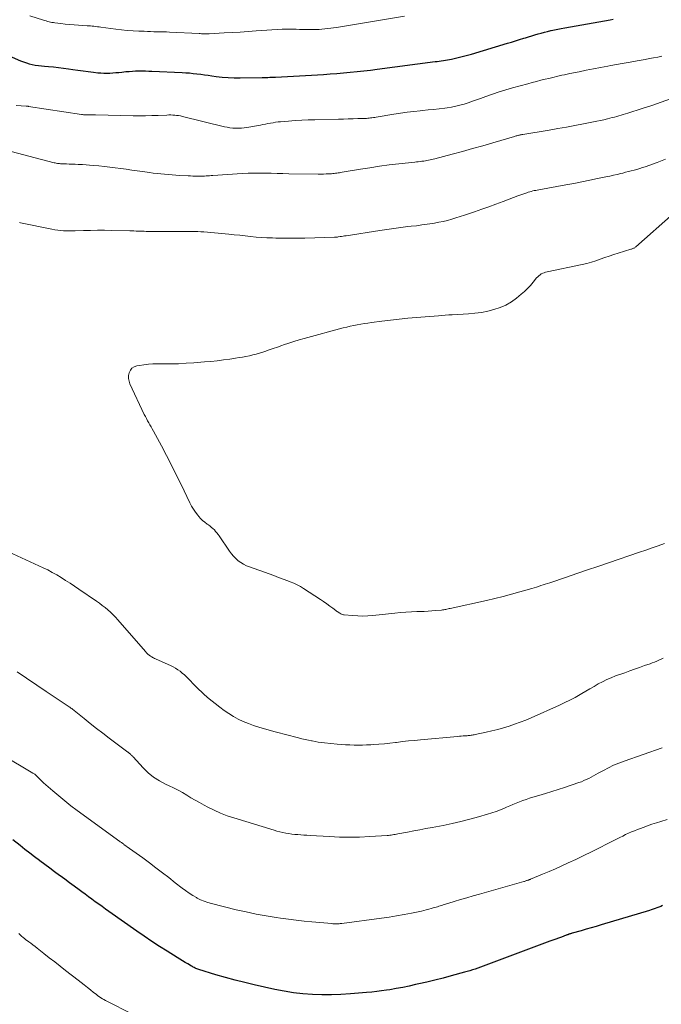
# Model space of a CAD drawing. Units: feet. Extents: x 2005000 to 2010038, y 515000 to 520000.
# Drawn here: x 2005434 to 2005564, y 515898 to 516098 of the extents above; entities that cross this region are included whole.
import ezdxf

# ---------------------------------------------------------------- set-up
doc = ezdxf.new("R2010")
doc.units = ezdxf.units.FT
doc.header["$LTSCALE"] = 100
doc.header["$MEASUREMENT"] = 0
doc.layers.add('CONTOUR INDEX', color=32, linetype='Continuous', lineweight=25)
doc.layers.add('CONTOUR INTERMEDIATE', color=40, linetype='Continuous', lineweight=15)

msp = doc.modelspace()

# ---------------------------------------------------------------- linework, layer by layer
at = {"layer": 'CONTOUR INDEX', "elevation": 960, "flags": 128}
for points in [[(2005429.7, 516091.73), (2005433.73, 516090), (2005434.31, 516089.77), (2005434.9, 516089.57), (2005435.5, 516089.4), (2005436.1, 516089.26), (2005436.72, 516089.14), (2005437.34, 516089.04), (2005437.96, 516088.97), (2005438.58, 516088.91), (2005439.38, 516088.84), (2005440.4, 516088.75), (2005441.42, 516088.65), (2005442.44, 516088.53), (2005443.45, 516088.39), (2005444.34, 516088.26), (2005445.39, 516088.11), (2005446.43, 516087.97), (2005447.48, 516087.83), (2005448.53, 516087.7), (2005449.42, 516087.59), (2005450.03, 516087.53), (2005450.63, 516087.49), (2005451.24, 516087.49), (2005451.85, 516087.51), (2005452.46, 516087.55), (2005453.07, 516087.6), (2005453.68, 516087.65), (2005454.29, 516087.71), (2005455.14, 516087.8), (2005455.8, 516087.86), (2005456.46, 516087.91), (2005457.12, 516087.93), (2005457.79, 516087.95), (2005458.45, 516087.95), (2005459.11, 516087.94), (2005459.77, 516087.92), (2005460.43, 516087.9), (2005466.56, 516087.63), (2005467.32, 516087.58), (2005468.08, 516087.53), (2005468.83, 516087.45), (2005469.58, 516087.36), (2005470.34, 516087.26), (2005471.09, 516087.16), (2005471.84, 516087.06), (2005472.59, 516086.96), (2005473.51, 516086.84), (2005474.72, 516086.7), (2005475.93, 516086.6), (2005477.15, 516086.55), (2005478.36, 516086.54), (2005482.82, 516086.61), (2005483.2, 516086.61), (2005483.59, 516086.62), (2005483.97, 516086.64), (2005484.36, 516086.65), (2005484.99, 516086.68), (2005485.06, 516086.68), (2005485.13, 516086.68), (2005485.2, 516086.69), (2005485.27, 516086.69), (2005485.34, 516086.69), (2005485.41, 516086.69), (2005485.48, 516086.7), (2005485.55, 516086.7), (2005495.28, 516087.23), (2005496.65, 516087.32), (2005498.02, 516087.41), (2005499.38, 516087.53), (2005500.75, 516087.66), (2005502.11, 516087.81), (2005503.47, 516087.96), (2005504.83, 516088.13), (2005506.19, 516088.3), (2005517.99, 516089.84), (2005518.41, 516089.89), (2005518.82, 516089.95), (2005519.24, 516090.01), (2005519.66, 516090.06), (2005520.08, 516090.12), (2005520.5, 516090.19), (2005520.91, 516090.27), (2005521.33, 516090.35), (2005522.14, 516090.52), (2005522.96, 516090.71), (2005523.77, 516090.91), (2005524.58, 516091.13), (2005525.39, 516091.36), (2005532.7, 516093.56), (2005533.53, 516093.81), (2005534.35, 516094.06), (2005535.17, 516094.31), (2005535.99, 516094.57), (2005536.34, 516094.68), (2005536.99, 516094.87), (2005537.63, 516095.07), (2005538.27, 516095.26), (2005538.92, 516095.45), (2005539.57, 516095.64), (2005540.21, 516095.81), (2005540.86, 516095.98), (2005541.52, 516096.14), (2005541.58, 516096.15), (2005542.26, 516096.31), (2005542.95, 516096.46), (2005543.63, 516096.59), (2005544.32, 516096.72), (2005553.54, 516098.33), (2005554.19, 516098.44)], [(2005564.21, 515918.35), (2005563.84, 515918.18), (2005563.46, 515918.03), (2005563.08, 515917.88), (2005562.69, 515917.74), (2005562.31, 515917.61), (2005561.92, 515917.48), (2005561.53, 515917.36), (2005551.71, 515914.42), (2005550.7, 515914.11), (2005549.68, 515913.82), (2005548.67, 515913.52), (2005547.65, 515913.23), (2005545.81, 515912.71), (2005545.71, 515912.69), (2005545.62, 515912.66), (2005545.53, 515912.63), (2005545.44, 515912.61), (2005545.35, 515912.58), (2005545.26, 515912.55), (2005545.16, 515912.52), (2005545.07, 515912.48), (2005545.04, 515912.47), (2005544.93, 515912.43), (2005544.83, 515912.4), (2005544.72, 515912.36), (2005544.62, 515912.32), (2005543.66, 515911.96), (2005543.07, 515911.74), (2005542.49, 515911.53), (2005541.91, 515911.31), (2005541.32, 515911.09), (2005528.31, 515906.21), (2005527.77, 515906.01), (2005527.23, 515905.81), (2005526.69, 515905.63), (2005526.15, 515905.45), (2005525.6, 515905.27), (2005525.05, 515905.1), (2005524.5, 515904.94), (2005523.95, 515904.79), (2005521.22, 515904.05), (2005519.59, 515903.62), (2005517.96, 515903.21), (2005516.33, 515902.81), (2005514.69, 515902.43), (2005514.02, 515902.28), (2005512.71, 515901.99), (2005511.4, 515901.72), (2005510.08, 515901.48), (2005508.76, 515901.25), (2005508.13, 515901.15), (2005507.12, 515900.99), (2005506.11, 515900.86), (2005505.09, 515900.75), (2005504.07, 515900.65), (2005500.76, 515900.39), (2005498.83, 515900.28), (2005496.9, 515900.21), (2005494.97, 515900.22), (2005493.04, 515900.29), (2005491.12, 515900.43), (2005489.2, 515900.64), (2005487.3, 515900.95), (2005485.41, 515901.31), (2005481.24, 515902.23), (2005479.28, 515902.69), (2005477.32, 515903.18), (2005475.37, 515903.72), (2005473.43, 515904.29), (2005469.96, 515905.37), (2005469.77, 515905.43), (2005469.57, 515905.5), (2005469.38, 515905.58), (2005469.2, 515905.66), (2005469.01, 515905.75), (2005468.83, 515905.85), (2005468.64, 515905.94), (2005468.47, 515906.05), (2005467.73, 515906.48), (2005467.18, 515906.81), (2005466.64, 515907.13), (2005466.1, 515907.46), (2005465.56, 515907.8), (2005463.5, 515909.07), (2005461.94, 515910.06), (2005460.39, 515911.07), (2005458.86, 515912.1), (2005457.34, 515913.15), (2005451.68, 515917.15), (2005450.99, 515917.65), (2005450.3, 515918.14), (2005449.6, 515918.64), (2005448.91, 515919.14), (2005448.23, 515919.65), (2005447.54, 515920.15), (2005446.85, 515920.66), (2005446.16, 515921.16), (2005445.61, 515921.57), (2005444.65, 515922.27), (2005443.69, 515922.98), (2005442.73, 515923.69), (2005441.76, 515924.4), (2005441.66, 515924.47), (2005440.65, 515925.21), (2005439.64, 515925.96), (2005438.63, 515926.71), (2005437.62, 515927.46), (2005437.59, 515927.48), (2005436.59, 515928.23), (2005435.59, 515928.99), (2005434.61, 515929.76), (2005433.62, 515930.53), (2005432.13, 515931.72)]]:
    msp.add_lwpolyline(points, dxfattribs=at)
at = {"layer": 'CONTOUR INTERMEDIATE', "flags": 128}
for points, elevation in [([(2005435.6, 516099.12), (2005438.37, 516098.27), (2005438.66, 516098.19), (2005438.94, 516098.1), (2005439.23, 516098.02), (2005439.51, 516097.94), (2005439.8, 516097.87), (2005440.09, 516097.81), (2005440.39, 516097.76), (2005440.68, 516097.72), (2005441.89, 516097.57), (2005442.8, 516097.47), (2005443.7, 516097.38), (2005444.61, 516097.3), (2005445.51, 516097.24), (2005447.23, 516097.13), (2005447.58, 516097.11), (2005447.93, 516097.08), (2005448.28, 516097.05), (2005448.63, 516097.01), (2005448.99, 516096.97), (2005449.34, 516096.93), (2005449.69, 516096.89), (2005450.04, 516096.85), (2005453.07, 516096.45), (2005454.25, 516096.31), (2005455.42, 516096.19), (2005456.6, 516096.1), (2005457.78, 516096.03), (2005458.86, 516095.99), (2005459.5, 516095.96), (2005460.14, 516095.94), (2005460.79, 516095.92), (2005461.43, 516095.91), (2005462.08, 516095.9), (2005462.72, 516095.89), (2005463.37, 516095.87), (2005464.01, 516095.84), (2005470, 516095.53), (2005470.23, 516095.52), (2005470.47, 516095.51), (2005470.71, 516095.5), (2005470.94, 516095.49), (2005471.2, 516095.48), (2005471.31, 516095.48), (2005471.42, 516095.47), (2005471.53, 516095.47), (2005471.64, 516095.47), (2005471.75, 516095.48), (2005471.86, 516095.48), (2005471.97, 516095.49), (2005472.08, 516095.49), (2005475.14, 516095.66), (2005476.76, 516095.75), (2005478.37, 516095.85), (2005479.98, 516095.97), (2005481.6, 516096.09), (2005482.72, 516096.18), (2005483.77, 516096.25), (2005484.82, 516096.32), (2005485.87, 516096.36), (2005486.93, 516096.4), (2005487.66, 516096.42), (2005488.35, 516096.43), (2005489.03, 516096.43), (2005489.72, 516096.41), (2005490.4, 516096.39), (2005490.46, 516096.39), (2005491.11, 516096.36), (2005491.77, 516096.35), (2005492.42, 516096.34), (2005493.08, 516096.33), (2005493.2, 516096.33), (2005493.79, 516096.34), (2005494.39, 516096.37), (2005494.99, 516096.41), (2005495.58, 516096.47), (2005496.17, 516096.54), (2005496.76, 516096.62), (2005497.36, 516096.71), (2005497.95, 516096.8), (2005511.73, 516099.06)], 956), ([(2005432.83, 516080.93), (2005434.87, 516080.79), (2005434.93, 516080.78), (2005434.99, 516080.78), (2005435.05, 516080.77), (2005435.11, 516080.77), (2005435.17, 516080.76), (2005435.24, 516080.76), (2005435.3, 516080.75), (2005435.36, 516080.74), (2005446.12, 516079.1), (2005446.32, 516079.07), (2005446.51, 516079.05), (2005446.71, 516079.03), (2005446.91, 516079.02), (2005447.1, 516079.01), (2005447.3, 516079.01), (2005447.5, 516079.01), (2005447.7, 516079.01), (2005447.86, 516079.01), (2005448.13, 516079.01), (2005448.41, 516079.01), (2005448.69, 516079.01), (2005448.97, 516079.01), (2005456.59, 516078.85), (2005457.87, 516078.83), (2005459.15, 516078.84), (2005460.42, 516078.86), (2005461.7, 516078.9), (2005463.45, 516078.98), (2005463.85, 516078.99), (2005464.25, 516078.99), (2005464.65, 516078.97), (2005465.05, 516078.95), (2005465.45, 516078.91), (2005465.84, 516078.86), (2005466.24, 516078.79), (2005466.63, 516078.7), (2005475.15, 516076.61), (2005475.72, 516076.49), (2005476.29, 516076.39), (2005476.86, 516076.32), (2005477.44, 516076.28), (2005478.02, 516076.28), (2005478.6, 516076.3), (2005479.17, 516076.36), (2005479.74, 516076.45), (2005482.47, 516076.94), (2005482.98, 516077.04), (2005483.49, 516077.14), (2005484.01, 516077.23), (2005484.52, 516077.33), (2005485.04, 516077.43), (2005485.55, 516077.51), (2005486.07, 516077.57), (2005486.59, 516077.62), (2005488.21, 516077.76), (2005489.55, 516077.85), (2005490.88, 516077.93), (2005492.21, 516077.99), (2005493.55, 516078.03), (2005498.34, 516078.14), (2005499.34, 516078.16), (2005500.33, 516078.19), (2005501.32, 516078.22), (2005502.31, 516078.25), (2005503.72, 516078.29), (2005504.01, 516078.3), (2005504.3, 516078.32), (2005504.58, 516078.35), (2005504.87, 516078.38), (2005505.15, 516078.42), (2005505.43, 516078.46), (2005505.72, 516078.51), (2005506, 516078.56), (2005509.61, 516079.16), (2005510.94, 516079.37), (2005512.29, 516079.56), (2005513.63, 516079.72), (2005514.98, 516079.86), (2005515.42, 516079.9), (2005516.55, 516080.01), (2005517.68, 516080.13), (2005518.81, 516080.26), (2005519.93, 516080.4), (2005520.43, 516080.46), (2005521.3, 516080.6), (2005522.17, 516080.77), (2005523.03, 516080.98), (2005523.88, 516081.22), (2005524.72, 516081.49), (2005525.56, 516081.77), (2005526.4, 516082.06), (2005527.23, 516082.36), (2005528.27, 516082.74), (2005529.62, 516083.21), (2005530.99, 516083.67), (2005532.36, 516084.09), (2005533.74, 516084.49), (2005536.8, 516085.34), (2005537.69, 516085.58), (2005538.58, 516085.81), (2005539.47, 516086.04), (2005540.36, 516086.26), (2005541.08, 516086.43), (2005541.62, 516086.56), (2005542.15, 516086.68), (2005542.69, 516086.81), (2005543.22, 516086.93), (2005543.76, 516087.05), (2005544.3, 516087.17), (2005544.84, 516087.29), (2005545.37, 516087.4), (2005547.24, 516087.78), (2005548.7, 516088.08), (2005550.16, 516088.37), (2005551.63, 516088.65), (2005553.09, 516088.92), (2005553.68, 516089.03), (2005554.85, 516089.24), (2005556.03, 516089.46), (2005557.2, 516089.66), (2005558.37, 516089.87), (2005559.03, 516089.99), (2005559.87, 516090.14), (2005560.71, 516090.29), (2005561.56, 516090.44), (2005562.4, 516090.6), (2005563.25, 516090.75), (2005564.09, 516090.91)], 964), ([(2005430.56, 516071.93), (2005440.56, 516069.3), (2005440.77, 516069.25), (2005440.98, 516069.2), (2005441.2, 516069.16), (2005441.41, 516069.13), (2005441.63, 516069.1), (2005441.85, 516069.08), (2005442.06, 516069.07), (2005442.28, 516069.06), (2005443.03, 516069.04), (2005443.63, 516069.02), (2005444.22, 516069), (2005444.81, 516068.98), (2005445.41, 516068.95), (2005445.63, 516068.94), (2005446.34, 516068.9), (2005447.04, 516068.86), (2005447.75, 516068.8), (2005448.45, 516068.74), (2005449.65, 516068.63), (2005450.76, 516068.51), (2005451.87, 516068.39), (2005452.98, 516068.25), (2005454.09, 516068.1), (2005455.2, 516067.95), (2005456.31, 516067.79), (2005457.42, 516067.64), (2005458.53, 516067.48), (2005459.95, 516067.29), (2005460.7, 516067.19), (2005461.46, 516067.1), (2005462.22, 516067.02), (2005462.98, 516066.95), (2005463.74, 516066.88), (2005464.51, 516066.82), (2005465.27, 516066.77), (2005466.03, 516066.72), (2005467.77, 516066.62), (2005468.27, 516066.6), (2005468.76, 516066.58), (2005469.26, 516066.56), (2005469.75, 516066.56), (2005470.06, 516066.56), (2005470.4, 516066.56), (2005470.75, 516066.56), (2005471.09, 516066.58), (2005471.43, 516066.6), (2005471.78, 516066.63), (2005472.12, 516066.65), (2005472.46, 516066.68), (2005472.8, 516066.7), (2005478.8, 516067.09), (2005479.97, 516067.15), (2005481.15, 516067.19), (2005482.33, 516067.19), (2005483.5, 516067.17), (2005484.68, 516067.14), (2005485.86, 516067.11), (2005487.04, 516067.08), (2005488.22, 516067.06), (2005494.22, 516066.98), (2005494.76, 516066.97), (2005495.3, 516066.98), (2005495.84, 516067), (2005496.38, 516067.03), (2005496.9, 516067.06), (2005497.18, 516067.08), (2005497.46, 516067.11), (2005497.73, 516067.14), (2005498.01, 516067.18), (2005498.29, 516067.22), (2005498.57, 516067.26), (2005498.84, 516067.3), (2005499.12, 516067.35), (2005502.79, 516067.97), (2005504.75, 516068.28), (2005506.7, 516068.57), (2005508.66, 516068.83), (2005510.63, 516069.06), (2005513.84, 516069.42), (2005514.2, 516069.46), (2005514.56, 516069.5), (2005514.92, 516069.54), (2005515.28, 516069.58), (2005515.35, 516069.59), (2005515.68, 516069.63), (2005516, 516069.68), (2005516.33, 516069.74), (2005516.65, 516069.8), (2005516.98, 516069.87), (2005517.3, 516069.94), (2005517.62, 516070.02), (2005517.94, 516070.1), (2005521.46, 516071.02), (2005523.53, 516071.58), (2005525.6, 516072.15), (2005527.67, 516072.74), (2005529.73, 516073.34), (2005534.1, 516074.63), (2005534.27, 516074.68), (2005534.44, 516074.73), (2005534.61, 516074.78), (2005534.78, 516074.82), (2005534.89, 516074.85), (2005535, 516074.88), (2005535.12, 516074.91), (2005535.24, 516074.94), (2005535.36, 516074.96), (2005535.48, 516074.98), (2005535.6, 516075.01), (2005535.72, 516075.03), (2005535.84, 516075.05), (2005541.19, 516075.94), (2005542.93, 516076.23), (2005544.66, 516076.54), (2005546.4, 516076.86), (2005548.13, 516077.19), (2005550.16, 516077.58), (2005550.88, 516077.73), (2005551.59, 516077.88), (2005552.3, 516078.04), (2005553.02, 516078.21), (2005553.53, 516078.34), (2005553.98, 516078.45), (2005554.44, 516078.57), (2005554.89, 516078.69), (2005555.34, 516078.82), (2005555.79, 516078.95), (2005556.24, 516079.08), (2005556.68, 516079.21), (2005557.13, 516079.35), (2005560.09, 516080.29), (2005562.01, 516080.91), (2005563.93, 516081.57), (2005565.82, 516082.26)], 968), ([(2005433.48, 516057.14), (2005433.7, 516057.1), (2005440.1, 516055.78), (2005440.69, 516055.67), (2005441.28, 516055.58), (2005441.87, 516055.52), (2005442.47, 516055.47), (2005443.06, 516055.44), (2005443.66, 516055.43), (2005444.26, 516055.43), (2005444.85, 516055.45), (2005446.51, 516055.51), (2005447.93, 516055.54), (2005449.36, 516055.57), (2005450.78, 516055.56), (2005452.21, 516055.54), (2005455.95, 516055.45), (2005456.37, 516055.44), (2005456.78, 516055.43), (2005457.2, 516055.41), (2005457.61, 516055.4), (2005458.03, 516055.38), (2005458.44, 516055.37), (2005458.86, 516055.36), (2005459.27, 516055.35), (2005459.88, 516055.35), (2005460.61, 516055.34), (2005461.33, 516055.34), (2005462.05, 516055.33), (2005462.77, 516055.34), (2005466.15, 516055.34), (2005466.75, 516055.34), (2005467.36, 516055.34), (2005467.96, 516055.34), (2005468.57, 516055.34), (2005469.17, 516055.32), (2005469.77, 516055.3), (2005470.38, 516055.27), (2005470.98, 516055.22), (2005476.07, 516054.75), (2005477.17, 516054.65), (2005478.28, 516054.54), (2005479.38, 516054.42), (2005480.49, 516054.3), (2005481.59, 516054.19), (2005482.7, 516054.1), (2005483.8, 516054.04), (2005484.91, 516054), (2005485.63, 516053.98), (2005487.1, 516053.96), (2005488.57, 516053.95), (2005490.03, 516053.96), (2005491.5, 516053.99), (2005497.56, 516054.15), (2005497.65, 516054.15), (2005497.73, 516054.15), (2005497.82, 516054.16), (2005497.91, 516054.16), (2005497.99, 516054.17), (2005498.08, 516054.18), (2005498.16, 516054.19), (2005498.25, 516054.2), (2005498.68, 516054.27), (2005498.98, 516054.31), (2005499.28, 516054.36), (2005499.58, 516054.41), (2005499.88, 516054.45), (2005506.72, 516055.53), (2005508.14, 516055.75), (2005509.57, 516055.95), (2005510.99, 516056.13), (2005512.42, 516056.3), (2005513.09, 516056.37), (2005514.18, 516056.5), (2005515.28, 516056.64), (2005516.37, 516056.79), (2005517.46, 516056.96), (2005517.87, 516057.02), (2005518.75, 516057.18), (2005519.63, 516057.36), (2005520.51, 516057.58), (2005521.37, 516057.82), (2005522.23, 516058.08), (2005523.09, 516058.35), (2005523.95, 516058.63), (2005524.8, 516058.92), (2005526, 516059.34), (2005527.45, 516059.85), (2005528.9, 516060.36), (2005530.35, 516060.89), (2005531.79, 516061.42), (2005534.82, 516062.55), (2005535.22, 516062.69), (2005535.62, 516062.84), (2005536.02, 516062.98), (2005536.42, 516063.12), (2005536.64, 516063.2), (2005536.93, 516063.3), (2005537.23, 516063.39), (2005537.53, 516063.47), (2005537.83, 516063.55), (2005538.13, 516063.62), (2005538.43, 516063.68), (2005538.73, 516063.74), (2005539.04, 516063.8), (2005544.54, 516064.79), (2005546.16, 516065.09), (2005547.78, 516065.4), (2005549.4, 516065.72), (2005551.01, 516066.06), (2005552.7, 516066.42), (2005553.47, 516066.58), (2005554.24, 516066.75), (2005555, 516066.93), (2005555.76, 516067.11), (2005556.13, 516067.2), (2005556.71, 516067.34), (2005557.28, 516067.49), (2005557.86, 516067.63), (2005558.43, 516067.78), (2005559.01, 516067.94), (2005559.57, 516068.11), (2005560.14, 516068.29), (2005560.7, 516068.49), (2005563.12, 516069.35), (2005564.84, 516070.01)], 972), ([(2005564.6, 515991.91), (2005563.34, 515991.47), (2005562.08, 515991.03), (2005560.82, 515990.59), (2005559.55, 515990.16), (2005553.22, 515987.99), (2005551.08, 515987.26), (2005548.94, 515986.54), (2005546.8, 515985.82), (2005544.66, 515985.1), (2005541.28, 515983.96), (2005540.83, 515983.81), (2005540.38, 515983.66), (2005539.92, 515983.51), (2005539.47, 515983.36), (2005539.02, 515983.21), (2005538.56, 515983.07), (2005538.11, 515982.93), (2005537.65, 515982.79), (2005535.21, 515982.09), (2005533.53, 515981.62), (2005531.84, 515981.17), (2005530.14, 515980.76), (2005528.44, 515980.37), (2005521.05, 515978.73), (2005520.83, 515978.68), (2005520.61, 515978.64), (2005520.39, 515978.59), (2005520.18, 515978.54), (2005519.96, 515978.5), (2005519.74, 515978.46), (2005519.52, 515978.43), (2005519.3, 515978.4), (2005518.14, 515978.29), (2005517.34, 515978.22), (2005516.54, 515978.17), (2005515.74, 515978.13), (2005514.93, 515978.1), (2005514.3, 515978.08), (2005513.18, 515978.04), (2005512.06, 515977.98), (2005510.94, 515977.89), (2005509.82, 515977.78), (2005505.36, 515977.29), (2005504.33, 515977.21), (2005503.29, 515977.17), (2005502.25, 515977.19), (2005501.22, 515977.26), (2005499.52, 515977.42), (2005499.34, 515977.45), (2005499.15, 515977.49), (2005498.98, 515977.56), (2005498.81, 515977.64), (2005498.65, 515977.74), (2005498.48, 515977.84), (2005498.33, 515977.95), (2005498.17, 515978.06), (2005497.22, 515978.76), (2005496.59, 515979.21), (2005495.95, 515979.66), (2005495.31, 515980.1), (2005494.66, 515980.53), (2005491.25, 515982.76), (2005490.6, 515983.15), (2005489.94, 515983.52), (2005489.25, 515983.85), (2005488.55, 515984.15), (2005488.08, 515984.32), (2005487.13, 515984.69), (2005486.18, 515985.04), (2005485.23, 515985.39), (2005484.28, 515985.73), (2005480.23, 515987.15), (2005479.62, 515987.4), (2005479.04, 515987.69), (2005478.49, 515988.03), (2005477.97, 515988.42), (2005477.48, 515988.86), (2005477.02, 515989.33), (2005476.6, 515989.83), (2005476.21, 515990.35), (2005474.1, 515993.46), (2005473.87, 515993.77), (2005473.63, 515994.08), (2005473.38, 515994.38), (2005473.11, 515994.67), (2005472.83, 515994.94), (2005472.54, 515995.2), (2005472.23, 515995.44), (2005471.91, 515995.68), (2005471.62, 515995.88), (2005471.16, 515996.23), (2005470.73, 515996.6), (2005470.32, 515997), (2005469.94, 515997.42), (2005469.73, 515997.68), (2005469.28, 515998.27), (2005468.86, 515998.88), (2005468.48, 515999.51), (2005468.13, 516000.17), (2005466.34, 516003.89), (2005465.37, 516005.86), (2005464.38, 516007.83), (2005463.37, 516009.79), (2005462.35, 516011.74), (2005460.73, 516014.77), (2005460.5, 516015.19), (2005460.27, 516015.61), (2005460.03, 516016.03), (2005459.78, 516016.45), (2005459.54, 516016.87), (2005459.31, 516017.29), (2005459.09, 516017.72), (2005458.88, 516018.15), (2005455.95, 516024.38), (2005455.77, 516024.92), (2005455.67, 516025.48), (2005455.69, 516026.04), (2005455.8, 516026.61), (2005456.05, 516027.11), (2005456.37, 516027.52), (2005456.82, 516027.8), (2005457.33, 516027.99), (2005457.92, 516028.11), (2005458.81, 516028.25), (2005459.7, 516028.36), (2005460.59, 516028.41), (2005461.49, 516028.43), (2005462.77, 516028.42), (2005464.32, 516028.42), (2005465.86, 516028.46), (2005467.4, 516028.53), (2005468.94, 516028.64), (2005471.1, 516028.81), (2005472.4, 516028.93), (2005473.69, 516029.06), (2005474.98, 516029.22), (2005476.27, 516029.4), (2005477.44, 516029.57), (2005478.14, 516029.68), (2005478.85, 516029.8), (2005479.54, 516029.93), (2005480.24, 516030.07), (2005480.93, 516030.23), (2005481.62, 516030.41), (2005482.3, 516030.61), (2005482.98, 516030.82), (2005483.37, 516030.95), (2005484.24, 516031.25), (2005485.1, 516031.54), (2005485.97, 516031.84), (2005486.83, 516032.15), (2005487.18, 516032.27), (2005488.22, 516032.63), (2005489.27, 516032.97), (2005490.32, 516033.28), (2005491.38, 516033.58), (2005499.31, 516035.71), (2005500.01, 516035.89), (2005500.73, 516036.06), (2005501.44, 516036.21), (2005502.16, 516036.35), (2005502.88, 516036.47), (2005503.6, 516036.59), (2005504.32, 516036.7), (2005505.04, 516036.8), (2005507.13, 516037.08), (2005508.9, 516037.31), (2005510.67, 516037.52), (2005512.45, 516037.69), (2005514.22, 516037.85), (2005518.65, 516038.21), (2005519.35, 516038.26), (2005520.06, 516038.31), (2005520.76, 516038.36), (2005521.46, 516038.4), (2005524.77, 516038.59), (2005526.08, 516038.71), (2005527.38, 516038.88), (2005528.67, 516039.13), (2005529.95, 516039.44), (2005531.18, 516039.86), (2005532.37, 516040.38), (2005533.48, 516041.04), (2005534.54, 516041.8), (2005535.46, 516042.55), (2005536.12, 516043.12), (2005536.75, 516043.72), (2005537.35, 516044.36), (2005537.92, 516045.02), (2005538.62, 516045.89), (2005538.83, 516046.12), (2005539.06, 516046.34), (2005539.31, 516046.52), (2005539.57, 516046.69), (2005539.85, 516046.83), (2005540.14, 516046.95), (2005540.44, 516047.05), (2005540.75, 516047.13), (2005547.88, 516048.6), (2005548.82, 516048.82), (2005549.75, 516049.07), (2005550.66, 516049.36), (2005551.56, 516049.68), (2005552.46, 516050.01), (2005553.37, 516050.33), (2005554.28, 516050.64), (2005555.2, 516050.93), (2005557.75, 516051.72), (2005557.89, 516051.76), (2005558.03, 516051.81), (2005558.17, 516051.86), (2005558.3, 516051.9), (2005558.44, 516051.96), (2005558.56, 516052.03), (2005558.68, 516052.11), (2005558.79, 516052.2), (2005566.46, 516058.94)], 976), ([(2005564.34, 515968.61), (2005563.9, 515968.41), (2005563.46, 515968.21), (2005563.02, 515968.01), (2005562.58, 515967.82), (2005562.13, 515967.65), (2005561.68, 515967.48), (2005560.56, 515967.1), (2005559.55, 515966.75), (2005558.54, 515966.39), (2005557.53, 515966.04), (2005556.53, 515965.67), (2005554.67, 515965), (2005553.76, 515964.64), (2005552.87, 515964.26), (2005552, 515963.83), (2005551.15, 515963.37), (2005550.31, 515962.88), (2005549.46, 515962.4), (2005548.62, 515961.91), (2005547.78, 515961.42), (2005547.45, 515961.23), (2005546.43, 515960.66), (2005545.4, 515960.11), (2005544.36, 515959.59), (2005543.3, 515959.1), (2005537.51, 515956.51), (2005536.4, 515956.04), (2005535.28, 515955.59), (2005534.15, 515955.18), (2005533.01, 515954.8), (2005531.86, 515954.46), (2005530.7, 515954.14), (2005529.53, 515953.85), (2005528.36, 515953.58), (2005526.11, 515953.1), (2005525.91, 515953.06), (2005525.71, 515953.02), (2005525.5, 515952.98), (2005525.3, 515952.95), (2005525.09, 515952.93), (2005524.89, 515952.91), (2005524.68, 515952.89), (2005524.48, 515952.87), (2005524.1, 515952.84), (2005523.71, 515952.81), (2005523.31, 515952.78), (2005522.92, 515952.75), (2005522.52, 515952.72), (2005515, 515952.04), (2005513.78, 515951.92), (2005512.56, 515951.79), (2005511.34, 515951.66), (2005510.12, 515951.51), (2005509.92, 515951.49), (2005508.81, 515951.36), (2005507.69, 515951.24), (2005506.57, 515951.14), (2005505.45, 515951.06), (2005504.91, 515951.02), (2005504.06, 515950.98), (2005503.21, 515950.95), (2005502.35, 515950.94), (2005501.5, 515950.95), (2005500.65, 515950.99), (2005499.79, 515951.03), (2005498.94, 515951.09), (2005498.09, 515951.17), (2005495.52, 515951.42), (2005494.88, 515951.49), (2005494.24, 515951.57), (2005493.6, 515951.68), (2005492.97, 515951.79), (2005492.89, 515951.81), (2005492.22, 515951.95), (2005491.55, 515952.09), (2005490.89, 515952.25), (2005490.22, 515952.41), (2005489.43, 515952.61), (2005488.37, 515952.88), (2005487.31, 515953.15), (2005486.26, 515953.45), (2005485.2, 515953.74), (2005482.16, 515954.62), (2005481.09, 515954.96), (2005480.04, 515955.34), (2005479, 515955.78), (2005477.98, 515956.25), (2005477, 515956.78), (2005476.03, 515957.36), (2005475.11, 515957.99), (2005474.21, 515958.66), (2005471.73, 515960.64), (2005471.45, 515960.88), (2005471.17, 515961.12), (2005470.89, 515961.37), (2005470.62, 515961.62), (2005470.35, 515961.88), (2005470.09, 515962.14), (2005469.82, 515962.4), (2005469.56, 515962.67), (2005467.42, 515964.84), (2005467.02, 515965.23), (2005466.59, 515965.6), (2005466.15, 515965.95), (2005465.69, 515966.27), (2005465.21, 515966.57), (2005464.72, 515966.85), (2005464.22, 515967.1), (2005463.71, 515967.34), (2005461.12, 515968.47), (2005460.93, 515968.56), (2005460.74, 515968.66), (2005460.56, 515968.76), (2005460.38, 515968.87), (2005460.15, 515969.03), (2005459.87, 515969.23), (2005459.6, 515969.45), (2005459.35, 515969.69), (2005459.11, 515969.94), (2005453.48, 515976.43), (2005453, 515976.96), (2005452.5, 515977.48), (2005451.98, 515977.97), (2005451.45, 515978.45), (2005450.9, 515978.91), (2005450.33, 515979.35), (2005449.75, 515979.78), (2005449.17, 515980.19), (2005445.54, 515982.66), (2005444.66, 515983.25), (2005443.78, 515983.83), (2005442.89, 515984.41), (2005442, 515984.98), (2005441.1, 515985.53), (2005440.18, 515986.05), (2005439.24, 515986.54), (2005438.29, 515987), (2005429.47, 515991.07)], 972), ([(2005564.11, 515950.43), (2005556.4, 515947.71), (2005555.32, 515947.3), (2005554.26, 515946.85), (2005553.22, 515946.36), (2005552.2, 515945.82), (2005551.15, 515945.23), (2005550.66, 515944.97), (2005550.18, 515944.71), (2005549.7, 515944.45), (2005549.21, 515944.19), (2005548.72, 515943.95), (2005548.22, 515943.73), (2005547.71, 515943.52), (2005547.19, 515943.34), (2005544.28, 515942.36), (2005542.99, 515941.94), (2005541.69, 515941.53), (2005540.39, 515941.12), (2005539.09, 515940.73), (2005537.87, 515940.37), (2005537.18, 515940.16), (2005536.5, 515939.93), (2005535.82, 515939.69), (2005535.15, 515939.43), (2005534.48, 515939.16), (2005533.81, 515938.89), (2005533.15, 515938.61), (2005532.49, 515938.33), (2005532.1, 515938.16), (2005531.25, 515937.81), (2005530.38, 515937.47), (2005529.5, 515937.17), (2005528.62, 515936.9), (2005526.83, 515936.37), (2005525.04, 515935.88), (2005523.24, 515935.42), (2005521.43, 515935.01), (2005519.6, 515934.65), (2005517.37, 515934.23), (2005516.12, 515934), (2005514.87, 515933.76), (2005513.63, 515933.53), (2005512.38, 515933.29), (2005510.44, 515932.92), (2005510.17, 515932.87), (2005509.89, 515932.82), (2005509.61, 515932.77), (2005509.34, 515932.72), (2005509.06, 515932.67), (2005508.78, 515932.64), (2005508.5, 515932.61), (2005508.22, 515932.59), (2005504.69, 515932.37), (2005502.64, 515932.28), (2005500.59, 515932.24), (2005498.54, 515932.28), (2005496.49, 515932.36), (2005492.56, 515932.6), (2005491.94, 515932.64), (2005491.32, 515932.68), (2005490.7, 515932.72), (2005490.09, 515932.77), (2005489.47, 515932.82), (2005488.86, 515932.89), (2005488.24, 515932.97), (2005487.63, 515933.07), (2005487.03, 515933.19), (2005486.43, 515933.32), (2005485.83, 515933.47), (2005485.24, 515933.64), (2005477.07, 515936.15), (2005475.7, 515936.61), (2005474.36, 515937.13), (2005473.05, 515937.72), (2005471.77, 515938.37), (2005471.01, 515938.78), (2005470.12, 515939.27), (2005469.24, 515939.76), (2005468.36, 515940.27), (2005467.49, 515940.79), (2005466.62, 515941.3), (2005465.73, 515941.79), (2005464.83, 515942.24), (2005463.92, 515942.68), (2005463.18, 515943.03), (2005461.94, 515943.69), (2005460.76, 515944.44), (2005459.68, 515945.33), (2005458.67, 515946.31), (2005456.58, 515948.58), (2005456.5, 515948.66), (2005456.41, 515948.75), (2005456.33, 515948.84), (2005456.24, 515948.92), (2005456.15, 515949.01), (2005456.07, 515949.08), (2005455.98, 515949.16), (2005455.89, 515949.23), (2005455.85, 515949.26), (2005455.78, 515949.32), (2005455.71, 515949.38), (2005455.64, 515949.43), (2005455.57, 515949.49), (2005455.5, 515949.55), (2005455.43, 515949.61), (2005455.35, 515949.66), (2005455.28, 515949.72), (2005451.72, 515952.38), (2005450.43, 515953.35), (2005449.15, 515954.33), (2005447.89, 515955.32), (2005446.63, 515956.33), (2005444.29, 515958.23), (2005444.21, 515958.3), (2005444.13, 515958.36), (2005444.05, 515958.42), (2005443.96, 515958.49), (2005443.88, 515958.55), (2005443.79, 515958.61), (2005443.71, 515958.67), (2005443.62, 515958.72), (2005442.17, 515959.67), (2005441.35, 515960.21), (2005440.54, 515960.74), (2005439.74, 515961.29), (2005438.93, 515961.83), (2005433.03, 515965.86)], 968), ([(2005565.17, 515935.86), (2005563.87, 515935.45), (2005562.97, 515935.16), (2005562.06, 515934.86), (2005561.17, 515934.55), (2005560.27, 515934.23), (2005559.7, 515934.03), (2005559.09, 515933.8), (2005558.49, 515933.56), (2005557.89, 515933.31), (2005557.3, 515933.04), (2005556.71, 515932.77), (2005556.13, 515932.48), (2005555.54, 515932.19), (2005554.97, 515931.9), (2005552.96, 515930.87), (2005551.38, 515930.06), (2005549.79, 515929.27), (2005548.19, 515928.5), (2005546.59, 515927.74), (2005545.05, 515927.02), (2005543.75, 515926.42), (2005542.45, 515925.84), (2005541.15, 515925.27), (2005539.83, 515924.71), (2005537.35, 515923.68), (2005537.28, 515923.65), (2005537.2, 515923.62), (2005537.12, 515923.59), (2005537.04, 515923.56), (2005536.96, 515923.53), (2005536.88, 515923.5), (2005536.8, 515923.48), (2005536.72, 515923.45), (2005536.59, 515923.41), (2005536.44, 515923.36), (2005536.29, 515923.32), (2005536.14, 515923.27), (2005535.99, 515923.23), (2005527.02, 515920.68), (2005525.73, 515920.31), (2005524.44, 515919.94), (2005523.16, 515919.56), (2005521.88, 515919.17), (2005519.89, 515918.57), (2005519.6, 515918.48), (2005519.32, 515918.39), (2005519.03, 515918.3), (2005518.74, 515918.21), (2005518.46, 515918.12), (2005518.17, 515918.03), (2005517.89, 515917.95), (2005517.6, 515917.86), (2005517.19, 515917.74), (2005516.7, 515917.61), (2005516.2, 515917.48), (2005515.7, 515917.36), (2005515.21, 515917.24), (2005513.18, 515916.81), (2005511.67, 515916.51), (2005510.15, 515916.23), (2005508.62, 515915.99), (2005507.1, 515915.77), (2005499.01, 515914.73), (2005498.85, 515914.71), (2005498.68, 515914.69), (2005498.51, 515914.67), (2005498.35, 515914.66), (2005498.18, 515914.65), (2005498.01, 515914.65), (2005497.84, 515914.64), (2005497.67, 515914.65), (2005497.5, 515914.65), (2005497.34, 515914.66), (2005497.17, 515914.67), (2005497, 515914.68), (2005492.95, 515915.05), (2005491.35, 515915.21), (2005489.76, 515915.38), (2005488.18, 515915.58), (2005486.59, 515915.8), (2005485.66, 515915.93), (2005483.62, 515916.26), (2005481.58, 515916.62), (2005479.56, 515917.05), (2005477.54, 515917.51), (2005472.51, 515918.74), (2005471.76, 515918.95), (2005471.03, 515919.21), (2005470.32, 515919.52), (2005469.63, 515919.87), (2005469.46, 515919.97), (2005468.71, 515920.41), (2005467.97, 515920.88), (2005467.25, 515921.38), (2005466.55, 515921.91), (2005465.16, 515923), (2005463.86, 515924.02), (2005462.55, 515925.03), (2005461.23, 515926.04), (2005459.91, 515927.03), (2005458.59, 515928.02), (2005457.92, 515928.51), (2005457.24, 515929.01), (2005456.57, 515929.49), (2005455.89, 515929.97), (2005454.74, 515930.78), (2005454.63, 515930.86), (2005454.53, 515930.93), (2005454.42, 515931), (2005454.31, 515931.07), (2005454.21, 515931.14), (2005454.1, 515931.22), (2005454, 515931.29), (2005453.89, 515931.37), (2005445.23, 515937.69), (2005443.96, 515938.64), (2005442.71, 515939.62), (2005441.48, 515940.63), (2005440.27, 515941.66), (2005438.39, 515943.31), (2005438.14, 515943.54), (2005437.89, 515943.77), (2005437.65, 515944.01), (2005437.42, 515944.25), (2005437.15, 515944.53), (2005437.05, 515944.63), (2005436.95, 515944.73), (2005436.84, 515944.83), (2005436.73, 515944.93), (2005436.61, 515945.02), (2005436.5, 515945.11), (2005436.38, 515945.19), (2005436.25, 515945.26), (2005429.97, 515949)], 964), ([(2005456.58, 515896.18), (2005451, 515899.07), (2005450.68, 515899.24), (2005450.36, 515899.43), (2005450.05, 515899.62), (2005449.75, 515899.83), (2005449.46, 515900.04), (2005449.16, 515900.26), (2005448.87, 515900.48), (2005448.58, 515900.7), (2005447.92, 515901.23), (2005447.3, 515901.73), (2005446.67, 515902.22), (2005446.05, 515902.71), (2005445.43, 515903.19), (2005442.87, 515905.18), (2005441.76, 515906.04), (2005440.66, 515906.9), (2005439.56, 515907.76), (2005438.46, 515908.63), (2005437.11, 515909.69), (2005436.69, 515910.02), (2005436.25, 515910.35), (2005435.82, 515910.68), (2005435.38, 515911), (2005435.11, 515911.19), (2005434.81, 515911.41), (2005434.51, 515911.64), (2005434.22, 515911.88), (2005433.93, 515912.12), (2005433.65, 515912.38), (2005433.38, 515912.64)], 956)]:
    msp.add_lwpolyline(points, dxfattribs=dict(at, elevation=elevation))

doc.saveas('drawing.dxf')
